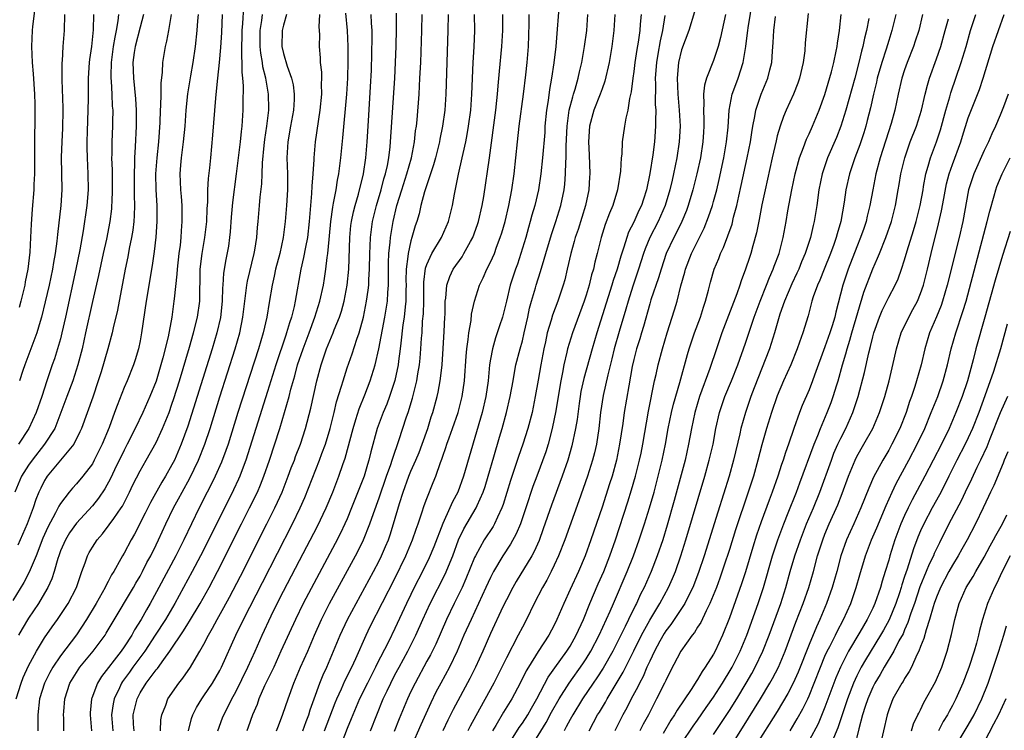
# Model space of a CAD drawing. Units: inches. Extents: x 2610000 to 2613000, y 1539000 to 1540761.
# Drawn here: x 2611006 to 2611130, y 1539795 to 1539884 of the extents above; entities that cross this region are included whole.
import ezdxf

# ---------------------------------------------------------------- set-up
doc = ezdxf.new("R2010")
doc.units = ezdxf.units.IN
doc.header["$MEASUREMENT"] = 0
doc.layers.add('LD26101539_2ft', color=112, linetype='Continuous')

msp = doc.modelspace()

# ---------------------------------------------------------------- linework, layer by layer
at = {"layer": 'LD26101539_2ft'}
for points, elevation in [([(2611073.67, 1539887), (2611073.19, 1539881), (2611072.96, 1539878.96), (2611072.66, 1539877), (2611072.4, 1539875.6), (2611072.22, 1539874.22), (2611072.02, 1539873), (2611071.83, 1539871), (2611071.8, 1539870.2), (2611071.54, 1539867), (2611071.31, 1539865), (2611071.01, 1539863), (2611070.55, 1539861), (2611070.2, 1539859.8), (2611069.99, 1539859), (2611069.76, 1539858.24), (2611069.42, 1539857), (2611068.82, 1539855), (2611068.37, 1539853.63), (2611068.12, 1539853), (2611067.45, 1539851), (2611067, 1539848.98), (2611066.51, 1539847), (2611066.12, 1539845.88), (2611065.84, 1539845), (2611065.61, 1539844.39), (2611065.23, 1539843), (2611065, 1539841.7), (2611064.89, 1539841), (2611064.69, 1539839), (2611064.42, 1539837), (2611063.96, 1539835), (2611061.62, 1539827), (2611060.9, 1539825), (2611060.24, 1539823.76), (2611059.91, 1539823), (2611059, 1539821.06), (2611057.87, 1539818.13), (2611057.28, 1539816.72), (2611056.44, 1539815), (2611055.42, 1539813), (2611055, 1539812.14), (2611054.45, 1539811), (2611053, 1539807.85), (2611052.18, 1539806.18), (2611050.7, 1539803.3), (2611050.57, 1539803), (2611049.55, 1539801), (2611048.55, 1539799), (2611047.7, 1539797), (2611047.5, 1539796.5), (2611047, 1539795.28), (2611046.12, 1539793)], 8490), ([(2611067.09, 1539793), (2611068.6, 1539795.4), (2611069, 1539795.97), (2611069.67, 1539797), (2611070.15, 1539797.85), (2611070.83, 1539799), (2611072.25, 1539801.75), (2611073.08, 1539802.92), (2611074.59, 1539805), (2611075, 1539805.64), (2611075.76, 1539807), (2611076.66, 1539809), (2611077.48, 1539811), (2611078.53, 1539813.47), (2611079.21, 1539815), (2611079.99, 1539817), (2611080.69, 1539819), (2611082.24, 1539823.76), (2611082.72, 1539825.28), (2611083.22, 1539827), (2611083.72, 1539829), (2611083.9, 1539829.9), (2611084.12, 1539831), (2611084.83, 1539835.17), (2611085.6, 1539839), (2611085.79, 1539839.79), (2611086.04, 1539841), (2611086.58, 1539843), (2611087.18, 1539845), (2611088.1, 1539847.9), (2611088.42, 1539849), (2611088.9, 1539850.9), (2611089.38, 1539852.62), (2611089.47, 1539853), (2611090.23, 1539855), (2611091.82, 1539858.18), (2611092.39, 1539859.61), (2611092.86, 1539861), (2611093, 1539861.51), (2611093.4, 1539863), (2611093.71, 1539864.29), (2611094.29, 1539867), (2611094.65, 1539869), (2611094.84, 1539870.84), (2611094.97, 1539873), (2611095.36, 1539875), (2611095.79, 1539876.21), (2611096.1, 1539877), (2611096.74, 1539879), (2611097.06, 1539881), (2611097.29, 1539882.71), (2611097.31, 1539883), (2611097.36, 1539883.36), (2611097.94, 1539887)], 8504), ([(2611007.83, 1539886.17), (2611007.5, 1539883.5), (2611007.46, 1539883), (2611007.36, 1539881), (2611007.45, 1539879), (2611007.58, 1539877.58), (2611007.74, 1539875), (2611007.76, 1539873.76), (2611007.79, 1539873), (2611007.76, 1539871), (2611007.72, 1539870.28), (2611007.72, 1539869), (2611007.74, 1539867.74), (2611007.72, 1539867), (2611007.73, 1539865), (2611007.66, 1539863.66), (2611007.65, 1539863), (2611007.44, 1539860.56), (2611007.31, 1539858.69), (2611007.25, 1539857), (2611007.14, 1539855.14), (2611006.88, 1539853), (2611006.57, 1539851.43), (2611006.51, 1539851), (2611006.04, 1539849), (2611005.81, 1539848.19)], 8450), ([(2611033.99, 1539885.99), (2611033.87, 1539883.87), (2611033.79, 1539883), (2611033.79, 1539882.21), (2611033.74, 1539881), (2611033.72, 1539879.72), (2611033.79, 1539879), (2611033.77, 1539877.77), (2611033.86, 1539877), (2611033.93, 1539876.07), (2611033.88, 1539873.88), (2611033.9, 1539873), (2611033.77, 1539871), (2611033.68, 1539870.32), (2611033.55, 1539869), (2611033.08, 1539865), (2611032.59, 1539861.41), (2611032.43, 1539859.57), (2611032.31, 1539857.69), (2611032.23, 1539857), (2611032.09, 1539855.91), (2611031.76, 1539854.24), (2611031.48, 1539852.52), (2611031.39, 1539851), (2611031.35, 1539850.65), (2611031.31, 1539849), (2611031.08, 1539846.92), (2611030.64, 1539845), (2611030.05, 1539843), (2611028.18, 1539837), (2611027, 1539833.28), (2611026.17, 1539831), (2611025.3, 1539829), (2611025, 1539828.42), (2611024.2, 1539827), (2611023.74, 1539826.26), (2611022.3, 1539823.7), (2611021.65, 1539822.35), (2611020.3, 1539819.7), (2611019.88, 1539819), (2611019, 1539817.32), (2611018.8, 1539817), (2611018.59, 1539816.59), (2611017.69, 1539815), (2611017.42, 1539814.58), (2611017, 1539813.76), (2611016.72, 1539813.28), (2611016.61, 1539813), (2611015.48, 1539811), (2611014.28, 1539809), (2611013, 1539807.07), (2611011, 1539804.42), (2611010.05, 1539803), (2611009.68, 1539802.32), (2611009.01, 1539801), (2611008.37, 1539799), (2611008.16, 1539797), (2611008.16, 1539795)], 8466), ([(2611027.08, 1539795), (2611027.47, 1539796.53), (2611027.63, 1539797), (2611028.09, 1539797.91), (2611028.73, 1539799), (2611029, 1539799.37), (2611030.07, 1539801), (2611031, 1539802.57), (2611031.23, 1539803), (2611033.02, 1539807), (2611033.97, 1539809), (2611036.36, 1539813.64), (2611040.12, 1539821), (2611041.1, 1539823), (2611041.68, 1539824.32), (2611043.54, 1539829), (2611043.83, 1539829.83), (2611044.26, 1539831), (2611044.85, 1539833), (2611045.37, 1539835), (2611045.68, 1539836.32), (2611046.29, 1539838.29), (2611046.48, 1539839), (2611047, 1539840.63), (2611047.62, 1539842.38), (2611048.2, 1539844.2), (2611048.49, 1539845), (2611049.03, 1539846.97), (2611049.43, 1539849), (2611049.64, 1539850.36), (2611049.71, 1539851), (2611049.72, 1539851.72), (2611049.82, 1539853), (2611049.84, 1539855), (2611049.89, 1539855.89), (2611049.92, 1539857), (2611050.19, 1539859), (2611050.68, 1539861), (2611051.26, 1539863), (2611051.62, 1539864.38), (2611051.81, 1539865), (2611052.05, 1539866.05), (2611052.23, 1539867), (2611052.39, 1539868.39), (2611052.45, 1539869), (2611052.97, 1539877), (2611053.14, 1539881), (2611053.21, 1539883.21), (2611053.2, 1539885.2)], 8478), ([(2611090.63, 1539885.37), (2611089.9, 1539883), (2611089, 1539880.57), (2611088.62, 1539879), (2611088.44, 1539877), (2611088.53, 1539875), (2611088.69, 1539873), (2611088.8, 1539871), (2611088.71, 1539869), (2611088.4, 1539867), (2611087.98, 1539865), (2611087.79, 1539864.21), (2611087.52, 1539863), (2611086.95, 1539861), (2611086.05, 1539859), (2611084.99, 1539857.01), (2611084.42, 1539855.58), (2611084.21, 1539855), (2611083.58, 1539853), (2611082.87, 1539850.87), (2611082.29, 1539849), (2611082.01, 1539847.99), (2611081.16, 1539845.16), (2611080.54, 1539843), (2611080.24, 1539841.76), (2611079.72, 1539839.72), (2611079.14, 1539837.14), (2611078.83, 1539835), (2611078.61, 1539833), (2611078.29, 1539831), (2611078.05, 1539829.95), (2611077.8, 1539829), (2611077.18, 1539827), (2611076.1, 1539823.9), (2611074.32, 1539819), (2611073.55, 1539817), (2611073, 1539815.81), (2611072.61, 1539815), (2611072.06, 1539813.94), (2611071.51, 1539813), (2611070.47, 1539811), (2611069.5, 1539809), (2611069, 1539808.04), (2611068.49, 1539807), (2611067, 1539804.18), (2611065.4, 1539801), (2611063.14, 1539796.86), (2611062.44, 1539795.56), (2611062.17, 1539795)], 8500), ([(2611024.88, 1539885), (2611024.56, 1539883), (2611024.32, 1539881.67), (2611024.14, 1539881), (2611023.81, 1539879), (2611023.78, 1539877.78), (2611023.6, 1539876.4), (2611023.6, 1539875), (2611023.56, 1539873.56), (2611023.52, 1539873), (2611023.46, 1539871.46), (2611023.3, 1539869), (2611023.1, 1539867), (2611022.93, 1539865), (2611022.97, 1539862.97), (2611023.11, 1539861), (2611023.11, 1539859), (2611022.96, 1539857.04), (2611022.76, 1539855.24), (2611022.52, 1539853.48), (2611021.78, 1539849), (2611021.19, 1539845), (2611021, 1539844), (2611020.8, 1539843), (2611020.39, 1539841.61), (2611020.18, 1539841), (2611019.36, 1539839), (2611019, 1539838.16), (2611018.11, 1539835.89), (2611017.8, 1539835), (2611017.1, 1539833.1), (2611016.24, 1539831), (2611015.25, 1539829), (2611015, 1539828.56), (2611013.8, 1539827), (2611013, 1539826.03), (2611012.5, 1539825.5), (2611012.1, 1539825), (2611011, 1539823.58), (2611010.78, 1539823.22), (2611010.38, 1539822.38), (2611009.42, 1539820.58), (2611008.8, 1539819.2), (2611007.95, 1539817), (2611007.08, 1539814.92), (2611006.38, 1539813.62), (2611005, 1539811.36)], 8460), ([(2611018.28, 1539885), (2611018.21, 1539884.21), (2611018, 1539883), (2611017.81, 1539882.19), (2611017.63, 1539881), (2611017.37, 1539879), (2611017.32, 1539877.32), (2611017.32, 1539877), (2611017.36, 1539876.64), (2611017.45, 1539875), (2611017.51, 1539873.51), (2611017.56, 1539873), (2611017.52, 1539871.52), (2611017.53, 1539871), (2611017.44, 1539869), (2611017.44, 1539867.44), (2611017.42, 1539867), (2611017.47, 1539865.47), (2611017.49, 1539863), (2611017.43, 1539861.43), (2611017.42, 1539861), (2611017.39, 1539860.61), (2611017.21, 1539859), (2611016.77, 1539856.77), (2611016.36, 1539855), (2611015.77, 1539852.23), (2611015, 1539848.94), (2611014.16, 1539845), (2611013.71, 1539843), (2611013.19, 1539841), (2611012.54, 1539839), (2611011.78, 1539837), (2611011.04, 1539835), (2611010.27, 1539833), (2611008.99, 1539831), (2611007.44, 1539829), (2611007, 1539828.37), (2611006.12, 1539827), (2611005.27, 1539825)], 8456), ([(2611005.44, 1539799), (2611006.06, 1539801), (2611006.33, 1539801.68), (2611007, 1539803.17), (2611007.97, 1539805), (2611009, 1539806.66), (2611009.95, 1539808.05), (2611010.64, 1539809), (2611011.95, 1539811), (2611013, 1539813), (2611013.69, 1539815), (2611014.1, 1539816.1), (2611014.4, 1539817), (2611014.61, 1539817.39), (2611015, 1539818.06), (2611015.59, 1539819), (2611016.26, 1539819.74), (2611017.13, 1539820.87), (2611017.68, 1539821.68), (2611018.62, 1539823), (2611018.77, 1539823.23), (2611019.68, 1539825), (2611020.1, 1539825.9), (2611021, 1539827.67), (2611021.77, 1539829), (2611023, 1539831.22), (2611023.82, 1539833), (2611024.63, 1539835), (2611025, 1539836.03), (2611025.25, 1539836.75), (2611025.95, 1539839), (2611027.21, 1539843.21), (2611027.72, 1539845), (2611028.22, 1539847), (2611028.49, 1539849), (2611028.5, 1539850.5), (2611028.54, 1539851.46), (2611028.56, 1539853), (2611028.79, 1539855), (2611029.14, 1539857), (2611029.36, 1539859), (2611029.41, 1539860.59), (2611029.49, 1539861.49), (2611029.52, 1539863), (2611029.58, 1539864.42), (2611029.75, 1539865.75), (2611029.86, 1539867), (2611030.14, 1539869.86), (2611030.49, 1539874.49), (2611030.6, 1539875.4), (2611030.75, 1539877), (2611030.96, 1539879), (2611031.13, 1539880.87), (2611031.26, 1539882.74), (2611031.36, 1539885)], 8464), ([(2611021.43, 1539885), (2611021, 1539883.42), (2611020.37, 1539881), (2611020.26, 1539880.26), (2611020.09, 1539879), (2611020.15, 1539877), (2611020.43, 1539874.43), (2611020.51, 1539873), (2611020.51, 1539871), (2611020.39, 1539868.39), (2611020.31, 1539867), (2611020.3, 1539866.3), (2611020.25, 1539865), (2611020.27, 1539862.27), (2611020.3, 1539861), (2611020.26, 1539859.74), (2611020.21, 1539859), (2611020.08, 1539857.93), (2611019.91, 1539857), (2611019.62, 1539855.62), (2611019.45, 1539854.55), (2611019.13, 1539853), (2611018.14, 1539847.86), (2611017.63, 1539845.63), (2611017.5, 1539845), (2611016.95, 1539843), (2611016.09, 1539840.09), (2611015.75, 1539839), (2611015.06, 1539836.94), (2611013.62, 1539833), (2611013.44, 1539832.56), (2611012.69, 1539831), (2611009.34, 1539827), (2611009.2, 1539826.8), (2611009, 1539826.46), (2611008.52, 1539825.48), (2611008.29, 1539825), (2611007.92, 1539824.08), (2611007.56, 1539823), (2611006.81, 1539821), (2611005.66, 1539818.34)], 8458), ([(2611015.16, 1539885), (2611015.11, 1539883.11), (2611014.89, 1539881), (2611014.65, 1539879.35), (2611014.61, 1539879), (2611014.48, 1539877), (2611014.47, 1539874.47), (2611014.45, 1539873), (2611014.36, 1539870.36), (2611014.32, 1539869), (2611014.32, 1539868.32), (2611014.36, 1539867), (2611014.45, 1539865), (2611014.47, 1539863), (2611014.32, 1539861), (2611013.85, 1539857.85), (2611013.43, 1539855.43), (2611012.93, 1539853), (2611011.64, 1539847), (2611011.19, 1539845), (2611011, 1539844.26), (2611010.64, 1539843), (2611010.24, 1539841.76), (2611009.97, 1539841), (2611009.29, 1539839), (2611008.66, 1539837), (2611007.95, 1539835), (2611007.04, 1539833), (2611005.71, 1539831)], 8454), ([(2611028.29, 1539885), (2611028.21, 1539884.21), (2611028.13, 1539883), (2611027.9, 1539881), (2611027.62, 1539879), (2611027.33, 1539877.33), (2611026.97, 1539875.03), (2611026.76, 1539873), (2611026.6, 1539871), (2611026.41, 1539869), (2611026.17, 1539867), (2611026.08, 1539866.08), (2611026, 1539865), (2611026.07, 1539863), (2611026.15, 1539862.15), (2611026.22, 1539861), (2611026.24, 1539859), (2611026.15, 1539857.85), (2611026.11, 1539857), (2611026.01, 1539856.01), (2611025.88, 1539855), (2611025.65, 1539853), (2611025.62, 1539852.38), (2611025.27, 1539849.27), (2611025.25, 1539849), (2611024.98, 1539846.98), (2611024.51, 1539844.51), (2611023.87, 1539841.87), (2611023.62, 1539841), (2611023, 1539838.92), (2611022.21, 1539837), (2611021.32, 1539835), (2611020.38, 1539833), (2611019.39, 1539831), (2611019, 1539830.27), (2611017.78, 1539827.78), (2611017.28, 1539826.72), (2611016.58, 1539825.42), (2611015.78, 1539824.22), (2611015, 1539823.25), (2611013, 1539821.11), (2611012.13, 1539819.87), (2611011.61, 1539819), (2611011, 1539817.61), (2611010.78, 1539817), (2611010.66, 1539816.66), (2611010.21, 1539815), (2611009.92, 1539814.08), (2611009.41, 1539813), (2611009, 1539812.3), (2611008.22, 1539811), (2611007, 1539809.17), (2611006.18, 1539807.82), (2611005.72, 1539807)], 8462), ([(2611011.52, 1539885), (2611011.45, 1539883), (2611011.29, 1539881), (2611011.21, 1539879.21), (2611011.18, 1539879), (2611011.19, 1539877.19), (2611011.18, 1539876.82), (2611011.31, 1539873.31), (2611011.31, 1539873), (2611011.27, 1539870.73), (2611011.17, 1539869), (2611011.1, 1539867.1), (2611011.17, 1539863), (2611011.04, 1539861), (2611010.61, 1539857.39), (2611010.54, 1539856.54), (2611010.34, 1539855), (2611010.13, 1539853.87), (2611009.99, 1539853), (2611009.57, 1539851), (2611009.09, 1539848.91), (2611008.61, 1539847), (2611008.43, 1539846.43), (2611008.01, 1539845), (2611006.52, 1539841), (2611006.27, 1539840.27), (2611005.87, 1539839)], 8452), ([(2611011.42, 1539795), (2611011.41, 1539796.59), (2611011.39, 1539797), (2611011.41, 1539797.41), (2611011.54, 1539799), (2611012.19, 1539801), (2611013, 1539802.34), (2611013.44, 1539803), (2611015.1, 1539805), (2611016.59, 1539807), (2611016.75, 1539807.25), (2611017.48, 1539808.52), (2611020.17, 1539813), (2611020.46, 1539813.54), (2611021, 1539814.45), (2611021.3, 1539815), (2611021.86, 1539816.14), (2611022.33, 1539817), (2611023, 1539818.37), (2611023.31, 1539819), (2611024.23, 1539821), (2611025.19, 1539823), (2611025.84, 1539824.16), (2611026.27, 1539825), (2611027.25, 1539826.75), (2611028.35, 1539829), (2611029.14, 1539831), (2611029.79, 1539833), (2611031.03, 1539836.97), (2611032.95, 1539843), (2611033.52, 1539845), (2611033.91, 1539847), (2611034.13, 1539849), (2611034.32, 1539850.32), (2611034.4, 1539851), (2611034.48, 1539851.52), (2611035.33, 1539855), (2611035.41, 1539855.41), (2611035.65, 1539857), (2611035.73, 1539858.27), (2611035.81, 1539859), (2611035.97, 1539861), (2611036.07, 1539862.07), (2611036.27, 1539863.73), (2611036.33, 1539865), (2611036.37, 1539866.37), (2611036.57, 1539868.57), (2611036.67, 1539869.33), (2611036.92, 1539871), (2611037.15, 1539873), (2611037.15, 1539873.15), (2611037.13, 1539875), (2611036.8, 1539877), (2611036.43, 1539878.43), (2611036.37, 1539879), (2611036.15, 1539880.15), (2611036.08, 1539881), (2611036.08, 1539883), (2611036.27, 1539884.27), (2611036.35, 1539885)], 8468), ([(2611039.38, 1539885), (2611039, 1539883.7), (2611038.85, 1539883), (2611038.81, 1539881), (2611039, 1539880.12), (2611039.47, 1539878.53), (2611040.03, 1539877), (2611040.2, 1539876.2), (2611040.35, 1539875), (2611040.33, 1539874.33), (2611040.24, 1539873), (2611039.88, 1539871), (2611039.55, 1539869), (2611039.44, 1539867), (2611039.5, 1539865), (2611039.49, 1539863), (2611039.37, 1539861), (2611039.21, 1539859), (2611038.96, 1539857), (2611038.54, 1539855), (2611038.02, 1539853), (2611037.85, 1539852.15), (2611037.57, 1539851), (2611037.19, 1539848.81), (2611036.92, 1539847), (2611036.47, 1539845), (2611035.87, 1539843), (2611033.27, 1539835), (2611032.04, 1539831), (2611031.78, 1539830.22), (2611031.24, 1539828.76), (2611030.43, 1539827), (2611029.96, 1539826.04), (2611029.42, 1539825), (2611028.42, 1539823), (2611026.48, 1539819), (2611025.47, 1539817), (2611023.36, 1539813), (2611022.53, 1539811.47), (2611022.27, 1539811), (2611021.79, 1539810.21), (2611021.13, 1539809), (2611020.31, 1539807.69), (2611019.94, 1539807), (2611019, 1539805.55), (2611018.62, 1539805), (2611016.17, 1539801.83), (2611015.65, 1539801), (2611014.92, 1539799.08), (2611014.9, 1539799), (2611014.74, 1539797.26), (2611014.73, 1539797), (2611014.89, 1539795)], 8470), ([(2611043.54, 1539885), (2611043.46, 1539883.46), (2611043.51, 1539882.49), (2611043.47, 1539881), (2611043.59, 1539879.59), (2611043.61, 1539879), (2611043.76, 1539877.76), (2611043.77, 1539877), (2611043.73, 1539876.27), (2611043.76, 1539875), (2611043.57, 1539873), (2611043, 1539869), (2611042.8, 1539867), (2611042.8, 1539866.8), (2611042.68, 1539865), (2611042.56, 1539863.44), (2611042.53, 1539862.53), (2611042.24, 1539859), (2611042.01, 1539857), (2611041.76, 1539855.76), (2611041.53, 1539854.47), (2611041.2, 1539853), (2611040.47, 1539849), (2611040.34, 1539848.34), (2611040, 1539847), (2611039.74, 1539846.26), (2611039.4, 1539845), (2611039.29, 1539844.71), (2611038.05, 1539841), (2611037, 1539837.64), (2611035.52, 1539833), (2611034.28, 1539829), (2611033.81, 1539827.81), (2611033.51, 1539827), (2611033.36, 1539826.64), (2611032.72, 1539825.28), (2611029.4, 1539818.6), (2611028.58, 1539817), (2611027.53, 1539815), (2611025.36, 1539811), (2611024.19, 1539809), (2611022.91, 1539807), (2611021.6, 1539805), (2611020.1, 1539803), (2611019.65, 1539802.35), (2611018.8, 1539801.2), (2611018.67, 1539801), (2611018.41, 1539800.41), (2611017.73, 1539799), (2611017.6, 1539798.4), (2611017.4, 1539797), (2611017.56, 1539795)], 8472), ([(2611020.24, 1539795), (2611020.18, 1539795.82), (2611020.14, 1539797), (2611020.61, 1539799), (2611021, 1539799.75), (2611021.78, 1539801), (2611023, 1539802.64), (2611023.17, 1539802.83), (2611023.96, 1539803.96), (2611024.73, 1539805), (2611026.46, 1539807.54), (2611027, 1539808.44), (2611027.22, 1539808.78), (2611028.53, 1539811), (2611029.65, 1539813), (2611030.71, 1539815), (2611033.75, 1539821), (2611034.75, 1539823), (2611035.72, 1539825), (2611036.11, 1539825.89), (2611036.55, 1539827), (2611037.24, 1539829), (2611038.54, 1539833), (2611039.14, 1539835), (2611039.71, 1539837), (2611039.93, 1539837.93), (2611040.41, 1539839.59), (2611040.78, 1539841), (2611041.46, 1539843), (2611042.23, 1539845), (2611042.96, 1539847), (2611043.58, 1539849), (2611044.01, 1539851), (2611044.15, 1539851.85), (2611044.32, 1539853), (2611044.48, 1539854.48), (2611044.57, 1539855), (2611044.74, 1539856.74), (2611044.8, 1539857.2), (2611044.96, 1539859), (2611045.19, 1539860.81), (2611045.3, 1539861.3), (2611045.61, 1539863), (2611045.79, 1539864.21), (2611045.96, 1539865), (2611046.21, 1539867), (2611046.47, 1539869.53), (2611046.97, 1539875), (2611047.07, 1539877), (2611047.11, 1539879.11), (2611047.11, 1539881), (2611047.04, 1539883), (2611046.83, 1539885.17)], 8474), ([(2611023.54, 1539795), (2611023.62, 1539796.38), (2611023.72, 1539797), (2611024.22, 1539798.22), (2611024.49, 1539799), (2611025.88, 1539801), (2611026.37, 1539801.63), (2611027.32, 1539803), (2611027.77, 1539803.77), (2611028.51, 1539805), (2611029, 1539805.87), (2611029.57, 1539807), (2611030.1, 1539807.9), (2611030.66, 1539809), (2611031.51, 1539810.49), (2611032.21, 1539811.79), (2611033.59, 1539814.41), (2611036.92, 1539821), (2611037.91, 1539823), (2611038.26, 1539823.74), (2611038.82, 1539825), (2611039.61, 1539827), (2611039.97, 1539828.03), (2611040.37, 1539829), (2611040.53, 1539829.47), (2611041.14, 1539831), (2611041.78, 1539833), (2611042.44, 1539835.56), (2611043.19, 1539839), (2611043.72, 1539841), (2611044.42, 1539843), (2611045.24, 1539845), (2611045.38, 1539845.38), (2611046.03, 1539847), (2611046.27, 1539847.73), (2611046.61, 1539849), (2611047.01, 1539851), (2611047.21, 1539853), (2611047.33, 1539857), (2611047.48, 1539858.52), (2611047.55, 1539859), (2611047.79, 1539860.21), (2611048, 1539861), (2611048.42, 1539862.42), (2611049.07, 1539865), (2611049.36, 1539867), (2611049.52, 1539869), (2611049.67, 1539871.67), (2611049.94, 1539875.94), (2611050.04, 1539878.04), (2611050.11, 1539880.11), (2611050.15, 1539882.15), (2611050.14, 1539883), (2611050.06, 1539883.94), (2611050.01, 1539885)], 8476), ([(2611030.75, 1539795), (2611031.36, 1539796.64), (2611031.5, 1539797), (2611032.03, 1539797.97), (2611032.52, 1539799), (2611032.7, 1539799.3), (2611033, 1539799.88), (2611034.52, 1539803), (2611035.44, 1539805), (2611036.31, 1539807), (2611037.44, 1539809.44), (2611038.21, 1539811), (2611039, 1539812.54), (2611041, 1539816.4), (2611043.27, 1539820.73), (2611044.36, 1539823), (2611045.18, 1539825), (2611045.96, 1539827), (2611046.46, 1539828.46), (2611046.75, 1539829.25), (2611047.74, 1539833), (2611048.1, 1539834.1), (2611048.52, 1539835.48), (2611049.21, 1539837.21), (2611049.9, 1539839), (2611050.51, 1539841), (2611050.98, 1539843), (2611051.73, 1539847), (2611052.06, 1539849), (2611052.1, 1539850.1), (2611052.19, 1539851), (2611052.21, 1539851.79), (2611052.18, 1539853), (2611052.18, 1539853.82), (2611052.23, 1539855), (2611052.41, 1539856.41), (2611052.44, 1539857), (2611052.51, 1539857.49), (2611052.78, 1539859), (2611053.23, 1539861), (2611053.85, 1539863), (2611054.51, 1539865), (2611055.07, 1539867), (2611055.45, 1539869), (2611055.6, 1539870.4), (2611055.69, 1539871), (2611055.77, 1539871.77), (2611056.03, 1539875), (2611056.14, 1539877), (2611056.23, 1539879), (2611056.37, 1539883), (2611056.41, 1539885)], 8480), ([(2611059.67, 1539885), (2611059.66, 1539883), (2611059.4, 1539875), (2611059.25, 1539873), (2611058.97, 1539871), (2611058.63, 1539869.37), (2611058.58, 1539869), (2611058.09, 1539867), (2611057.86, 1539866.14), (2611056.73, 1539862.73), (2611056.26, 1539861), (2611056.02, 1539859.98), (2611055.74, 1539859), (2611055.55, 1539858.45), (2611055.14, 1539857), (2611055, 1539856.56), (2611054.64, 1539855), (2611054.62, 1539854.62), (2611054.4, 1539853), (2611054.38, 1539851.61), (2611054.4, 1539851), (2611054.38, 1539850.38), (2611054.38, 1539849), (2611054.29, 1539848.29), (2611054.17, 1539847), (2611054.01, 1539846.01), (2611053.73, 1539843.73), (2611053.66, 1539843), (2611053.45, 1539841.45), (2611053.4, 1539841), (2611053, 1539839.01), (2611052.33, 1539837), (2611051.96, 1539836.04), (2611051.51, 1539835), (2611050.76, 1539833), (2611049.96, 1539830.04), (2611049.73, 1539829), (2611049.55, 1539828.45), (2611049.14, 1539827), (2611047.56, 1539823), (2611047, 1539821.64), (2611046.72, 1539821), (2611046.16, 1539819.84), (2611045.48, 1539818.52), (2611041.48, 1539811), (2611040.5, 1539809), (2611038.69, 1539805), (2611037.77, 1539803), (2611037.53, 1539802.47), (2611037, 1539801.42), (2611036.63, 1539800.63), (2611035.92, 1539799), (2611035.69, 1539798.31), (2611035.12, 1539797), (2611034.56, 1539795.44), (2611034.39, 1539795)], 8482), ([(2611038.14, 1539795), (2611038.36, 1539795.64), (2611038.93, 1539797.07), (2611039.57, 1539799), (2611040.32, 1539801), (2611040.53, 1539801.47), (2611041.16, 1539803), (2611042.04, 1539805), (2611042.89, 1539807), (2611043.78, 1539809), (2611044.8, 1539811), (2611048.05, 1539817), (2611048.38, 1539817.62), (2611049.05, 1539819), (2611049.86, 1539821), (2611050.29, 1539822.29), (2611051, 1539824.27), (2611051.94, 1539827), (2611052.48, 1539828.48), (2611052.65, 1539829), (2611052.72, 1539829.28), (2611053.5, 1539831.5), (2611054.45, 1539834.45), (2611054.64, 1539835), (2611055.21, 1539836.79), (2611055.76, 1539839), (2611055.88, 1539839.88), (2611056.08, 1539841), (2611056.17, 1539841.83), (2611056.26, 1539843), (2611056.35, 1539844.35), (2611056.4, 1539845), (2611056.48, 1539846.48), (2611056.58, 1539847.42), (2611056.61, 1539849), (2611056.61, 1539851.39), (2611056.84, 1539853.16), (2611057, 1539853.58), (2611057.65, 1539855), (2611058.85, 1539857), (2611059.73, 1539859), (2611060.21, 1539861), (2611060.46, 1539862.46), (2611060.96, 1539864.96), (2611061.44, 1539867), (2611061.55, 1539867.55), (2611061.88, 1539869), (2611062.07, 1539869.93), (2611062.24, 1539871), (2611062.51, 1539873), (2611062.65, 1539875), (2611062.82, 1539879), (2611062.95, 1539880.95), (2611063.04, 1539883), (2611063, 1539885)], 8484), ([(2611041.44, 1539795), (2611041.84, 1539796.16), (2611042.18, 1539797), (2611042.37, 1539797.63), (2611042.87, 1539799), (2611043.58, 1539801), (2611043.98, 1539802.02), (2611044.43, 1539803), (2611045.29, 1539805), (2611046.11, 1539807), (2611047.04, 1539809), (2611048.11, 1539811), (2611050.3, 1539815), (2611051, 1539816.35), (2611051.32, 1539817), (2611051.83, 1539818.17), (2611052.17, 1539819), (2611052.38, 1539819.62), (2611052.82, 1539821), (2611053.57, 1539823.57), (2611054.03, 1539825), (2611054.75, 1539827), (2611055, 1539827.61), (2611055.62, 1539829), (2611056.03, 1539829.97), (2611056.42, 1539831), (2611057.11, 1539833), (2611057.55, 1539834.45), (2611057.74, 1539835), (2611058.3, 1539837), (2611058.43, 1539837.57), (2611058.69, 1539839), (2611058.73, 1539839.27), (2611058.91, 1539841), (2611059.06, 1539843.06), (2611059.2, 1539845.2), (2611059.27, 1539847), (2611059.3, 1539847.3), (2611059.3, 1539849), (2611059.37, 1539849.37), (2611059.51, 1539851), (2611059.9, 1539852.1), (2611060.33, 1539853), (2611061.42, 1539854.58), (2611061.67, 1539855), (2611062.47, 1539856.47), (2611062.78, 1539857), (2611063.38, 1539858.62), (2611063.51, 1539859), (2611063.97, 1539861), (2611064.16, 1539862.16), (2611064.87, 1539867), (2611065.67, 1539873), (2611065.78, 1539874.22), (2611065.88, 1539875), (2611065.95, 1539876.05), (2611066.12, 1539877.88), (2611066.42, 1539881), (2611066.55, 1539883), (2611066.54, 1539885)], 8486), ([(2611044.17, 1539795), (2611045.49, 1539798.51), (2611045.7, 1539799), (2611046.29, 1539800.29), (2611046.71, 1539801.29), (2611047.57, 1539803), (2611048.08, 1539804.08), (2611049.37, 1539807), (2611049.9, 1539808.1), (2611053, 1539814.15), (2611054.38, 1539817), (2611055.21, 1539819), (2611055.66, 1539820.34), (2611055.9, 1539821), (2611056.38, 1539822.38), (2611056.68, 1539823.32), (2611057, 1539824.18), (2611057.81, 1539826.19), (2611058.12, 1539827), (2611058.71, 1539828.71), (2611058.88, 1539829.12), (2611059, 1539829.5), (2611059.4, 1539830.6), (2611059.52, 1539831), (2611059.8, 1539831.8), (2611060.24, 1539833), (2611060.92, 1539835), (2611061.43, 1539837), (2611061.72, 1539839), (2611061.94, 1539842.06), (2611062.02, 1539843), (2611062.19, 1539844.19), (2611062.26, 1539845), (2611062.55, 1539846.55), (2611062.63, 1539847.37), (2611062.99, 1539849), (2611063.61, 1539851), (2611064.07, 1539851.93), (2611064.54, 1539853), (2611065, 1539853.89), (2611065.49, 1539855), (2611065.76, 1539855.76), (2611066.23, 1539857), (2611066.42, 1539857.58), (2611066.82, 1539859), (2611067.29, 1539861), (2611067.67, 1539863), (2611067.95, 1539865), (2611068.37, 1539869), (2611068.6, 1539871), (2611069.14, 1539875), (2611069.42, 1539877.42), (2611069.59, 1539879), (2611069.76, 1539881), (2611069.86, 1539883.86), (2611069.87, 1539885)], 8488), ([(2611049.93, 1539795), (2611050.72, 1539797), (2611051.54, 1539799), (2611052.01, 1539800.01), (2611052.48, 1539801), (2611053, 1539802.02), (2611053.51, 1539803), (2611054.6, 1539805), (2611055.62, 1539807), (2611056.5, 1539809), (2611057.41, 1539811), (2611059.31, 1539814.69), (2611060.26, 1539817), (2611061, 1539819.01), (2611061.64, 1539820.36), (2611063.2, 1539823), (2611063.33, 1539823.33), (2611064.07, 1539825), (2611064.31, 1539825.69), (2611064.72, 1539827), (2611065.43, 1539829.43), (2611066.12, 1539831.88), (2611066.45, 1539833), (2611067, 1539835), (2611067.47, 1539837), (2611067.83, 1539839), (2611068.03, 1539840.03), (2611068.2, 1539841), (2611068.71, 1539843), (2611069, 1539844.02), (2611069.24, 1539845), (2611069.68, 1539847), (2611069.9, 1539848.1), (2611070.15, 1539849), (2611070.66, 1539850.66), (2611070.75, 1539851), (2611071.29, 1539852.71), (2611071.75, 1539854.25), (2611071.93, 1539855), (2611072.64, 1539857.36), (2611073.21, 1539859), (2611073.82, 1539861), (2611074.23, 1539863), (2611074.32, 1539863.68), (2611074.42, 1539865), (2611074.46, 1539866.46), (2611074.51, 1539867), (2611074.51, 1539868.51), (2611074.61, 1539871), (2611074.89, 1539873), (2611075.32, 1539874.68), (2611075.43, 1539875), (2611075.63, 1539875.63), (2611076, 1539877), (2611076.17, 1539877.83), (2611076.45, 1539879), (2611076.82, 1539881), (2611077.09, 1539883), (2611077.23, 1539885)], 8492), ([(2611080.63, 1539885), (2611080.5, 1539883), (2611080.24, 1539881), (2611079.88, 1539879), (2611079.35, 1539876.65), (2611079, 1539875.67), (2611078.78, 1539875), (2611077.98, 1539873), (2611077.42, 1539871), (2611077.3, 1539869), (2611077.39, 1539867.39), (2611077.47, 1539865), (2611077.43, 1539864.57), (2611077.34, 1539863), (2611076.92, 1539861), (2611076, 1539858), (2611075.65, 1539857), (2611075.52, 1539856.48), (2611075.08, 1539855), (2611074.64, 1539853), (2611074.33, 1539851.67), (2611074.14, 1539851), (2611073.45, 1539849), (2611072.77, 1539847.23), (2611072.6, 1539846.6), (2611072.13, 1539845), (2611071.9, 1539843.9), (2611071.69, 1539843), (2611071.33, 1539841), (2611071, 1539839.06), (2611070.62, 1539837), (2611070.21, 1539835), (2611069.7, 1539833), (2611069.07, 1539831), (2611068.52, 1539829.48), (2611068.07, 1539828.07), (2611067.53, 1539826.47), (2611066.57, 1539823.43), (2611066.41, 1539823), (2611065.86, 1539821.86), (2611065.49, 1539821), (2611065.32, 1539820.68), (2611064.22, 1539819), (2611063.1, 1539817), (2611063, 1539816.78), (2611061.92, 1539814.08), (2611061.43, 1539813), (2611060.44, 1539811), (2611059.48, 1539809), (2611058.12, 1539805.88), (2611057.45, 1539804.55), (2611057, 1539803.76), (2611055.52, 1539801), (2611055, 1539799.92), (2611054.58, 1539799), (2611053.52, 1539796.48), (2611052.92, 1539794.92)], 8494), ([(2611083.9, 1539885), (2611083.81, 1539883.81), (2611083.73, 1539883), (2611083.54, 1539881.54), (2611083.38, 1539880.62), (2611083.14, 1539879), (2611083, 1539877.85), (2611082.87, 1539877), (2611082.68, 1539875.32), (2611082.45, 1539874.45), (2611082.23, 1539873), (2611081.98, 1539871.98), (2611081.82, 1539871), (2611081.55, 1539869), (2611081.47, 1539867.47), (2611081.42, 1539867), (2611081.31, 1539865.31), (2611080.95, 1539863), (2611080.34, 1539861), (2611079.94, 1539860.06), (2611079.38, 1539858.62), (2611078.89, 1539857), (2611078.41, 1539855), (2611078.11, 1539853.89), (2611077.93, 1539853), (2611077.7, 1539852.3), (2611077.38, 1539851), (2611077, 1539849.76), (2611076.75, 1539849), (2611075.29, 1539845), (2611074.67, 1539843), (2611074.58, 1539842.58), (2611074.2, 1539841), (2611074.04, 1539840.04), (2611073.82, 1539839), (2611073.16, 1539835), (2611073, 1539834.19), (2611072.76, 1539833), (2611072.23, 1539831), (2611071.93, 1539830.07), (2611070.8, 1539827), (2611070.32, 1539825.68), (2611069.44, 1539823), (2611068.75, 1539821), (2611068.24, 1539819.76), (2611067.53, 1539818.47), (2611066.56, 1539817), (2611065.37, 1539815), (2611065, 1539814.27), (2611064.43, 1539813), (2611062.55, 1539809), (2611061.67, 1539807), (2611060.83, 1539805), (2611059.86, 1539803), (2611058.76, 1539801), (2611058.15, 1539799.85), (2611057.49, 1539798.51), (2611056.24, 1539795.76), (2611055.04, 1539792.96)], 8496), ([(2611086.9, 1539884.9), (2611086.59, 1539883), (2611086.3, 1539881.7), (2611086.03, 1539880.03), (2611085.83, 1539879), (2611085.68, 1539877), (2611085.72, 1539876.28), (2611085.69, 1539873.69), (2611085.75, 1539873), (2611085.7, 1539871.7), (2611085.72, 1539871), (2611085.59, 1539869), (2611085.39, 1539867.39), (2611085.02, 1539865.02), (2611084.6, 1539863), (2611084.2, 1539861.8), (2611083.97, 1539861), (2611083.63, 1539860.37), (2611083, 1539858.9), (2611082.34, 1539857.66), (2611082.12, 1539857), (2611081.76, 1539855.76), (2611081.37, 1539854.63), (2611080.89, 1539853), (2611080.41, 1539851.59), (2611080.24, 1539851), (2611078.36, 1539845), (2611077.77, 1539843), (2611076.72, 1539839.28), (2611076.36, 1539837.64), (2611076.25, 1539837), (2611076.13, 1539836.13), (2611075.87, 1539834.13), (2611075.69, 1539833), (2611075.21, 1539830.79), (2611074.69, 1539829), (2611073.99, 1539827), (2611072.66, 1539823.34), (2611071.63, 1539820.37), (2611071.09, 1539818.91), (2611070.48, 1539817.52), (2611070.19, 1539817), (2611068.24, 1539813.76), (2611067.81, 1539813), (2611067, 1539811.46), (2611066.56, 1539810.56), (2611065, 1539807.21), (2611064.04, 1539805), (2611063.13, 1539803), (2611062.42, 1539801.58), (2611060.32, 1539797.68), (2611059.65, 1539796.35), (2611059, 1539795)], 8498), ([(2611094.49, 1539885), (2611093.88, 1539882.12), (2611093.57, 1539881), (2611093, 1539879.23), (2611092.14, 1539877), (2611091.87, 1539876.13), (2611091.76, 1539875), (2611091.79, 1539873.79), (2611091.73, 1539873), (2611091.8, 1539871.8), (2611091.8, 1539871), (2611091.75, 1539870.25), (2611091.68, 1539869), (2611091.35, 1539867), (2611090.91, 1539865), (2611090.4, 1539863), (2611089.82, 1539861), (2611089.61, 1539860.39), (2611089.04, 1539859), (2611088.36, 1539857.64), (2611088, 1539857), (2611087.05, 1539855), (2611086.41, 1539853), (2611086.09, 1539851.91), (2611085.15, 1539849.15), (2611085, 1539848.66), (2611084.21, 1539845.79), (2611083.97, 1539845), (2611083.75, 1539844.25), (2611083.35, 1539843), (2611083, 1539841.68), (2611082.79, 1539840.79), (2611082.35, 1539838.35), (2611081.8, 1539835), (2611081.61, 1539833.61), (2611081.21, 1539831), (2611080.8, 1539829), (2611080.26, 1539827), (2611079.96, 1539826.04), (2611079, 1539823.11), (2611077.59, 1539819), (2611076.87, 1539817), (2611076.03, 1539815), (2611075, 1539812.74), (2611074.19, 1539811), (2611073.34, 1539809), (2611073, 1539808.28), (2611072.34, 1539807), (2611071, 1539804.96), (2611069.76, 1539803), (2611069.48, 1539802.52), (2611068.72, 1539801), (2611067.66, 1539799), (2611066.65, 1539797.35), (2611065.66, 1539795.66), (2611065.25, 1539795)], 8502), ([(2611070.12, 1539793), (2611071.97, 1539796.03), (2611072.67, 1539797.33), (2611073.63, 1539799), (2611074.87, 1539801), (2611076.58, 1539803.42), (2611077, 1539804.04), (2611077.6, 1539805), (2611078.66, 1539807), (2611080.03, 1539810.03), (2611080.44, 1539811), (2611082.18, 1539815), (2611082.97, 1539817), (2611083.67, 1539819), (2611084.32, 1539821), (2611084.95, 1539823), (2611085.53, 1539825), (2611086.07, 1539827), (2611086.57, 1539829), (2611086.98, 1539831), (2611087.32, 1539833), (2611087.72, 1539835), (2611087.97, 1539836.03), (2611088.78, 1539838.78), (2611089.73, 1539842.27), (2611089.96, 1539843), (2611090.63, 1539845), (2611091.37, 1539847), (2611091.75, 1539848.25), (2611092.01, 1539849), (2611092.39, 1539850.39), (2611092.63, 1539851.37), (2611093.1, 1539853), (2611093.65, 1539854.35), (2611093.88, 1539855), (2611094.25, 1539855.75), (2611095.33, 1539858.67), (2611095.53, 1539859.53), (2611095.94, 1539861), (2611096.19, 1539862.19), (2611096.49, 1539863.51), (2611097.23, 1539867), (2611097.63, 1539869), (2611097.8, 1539870.2), (2611097.94, 1539871), (2611098.2, 1539872.2), (2611098.32, 1539873), (2611098.98, 1539875), (2611099.81, 1539877), (2611100.06, 1539878.06), (2611100.31, 1539879), (2611100.4, 1539880.4), (2611100.5, 1539881.5), (2611100.57, 1539883), (2611100.78, 1539884.78)], 8506), ([(2611104.87, 1539885.13), (2611104.52, 1539881.48), (2611104.45, 1539880.45), (2611104.26, 1539879), (2611103.79, 1539877), (2611103.59, 1539876.41), (2611103.03, 1539875), (2611102.11, 1539873), (2611101.78, 1539872.22), (2611101.36, 1539871), (2611101, 1539869.77), (2611100.85, 1539869.15), (2611100.36, 1539867), (2611099.48, 1539863), (2611099.09, 1539861.09), (2611098.75, 1539859.25), (2611098.41, 1539857.59), (2611097.94, 1539855.94), (2611097.69, 1539855), (2611097.51, 1539854.49), (2611097.02, 1539853), (2611096.46, 1539851.54), (2611096.3, 1539851), (2611095.93, 1539849.93), (2611094.06, 1539845), (2611093.37, 1539843), (2611092.55, 1539840.55), (2611091.25, 1539837), (2611090.66, 1539835), (2611090.25, 1539833), (2611089.88, 1539831), (2611089.43, 1539829), (2611088.07, 1539823.93), (2611087.18, 1539820.82), (2611086.62, 1539819), (2611085.94, 1539817), (2611085.18, 1539815), (2611084.3, 1539813), (2611083.85, 1539812.15), (2611083.32, 1539811), (2611083.2, 1539810.8), (2611082.34, 1539809), (2611081.89, 1539808.11), (2611081.38, 1539807), (2611080.36, 1539805), (2611079.14, 1539802.86), (2611078.35, 1539801.65), (2611077.9, 1539801), (2611076.57, 1539799), (2611075.32, 1539797), (2611075, 1539796.43), (2611074.52, 1539795.48), (2611074.23, 1539795)], 8508), ([(2611077.37, 1539795), (2611077.95, 1539796.05), (2611078.45, 1539797), (2611078.67, 1539797.33), (2611079.42, 1539798.58), (2611079.64, 1539799), (2611080.9, 1539801.1), (2611081.64, 1539802.36), (2611083, 1539805.03), (2611083.97, 1539807), (2611085, 1539808.91), (2611086.28, 1539811), (2611087.36, 1539813), (2611087.86, 1539814.14), (2611088.21, 1539815), (2611088.91, 1539817), (2611089.54, 1539819), (2611091.9, 1539827), (2611092.47, 1539829), (2611092.94, 1539831), (2611093.31, 1539833), (2611093.75, 1539835), (2611094.42, 1539837), (2611095.26, 1539839), (2611096.05, 1539841), (2611097, 1539843.7), (2611098.11, 1539847), (2611098.84, 1539849), (2611099.64, 1539851), (2611100.02, 1539851.98), (2611100.5, 1539853), (2611100.63, 1539853.37), (2611101.23, 1539855), (2611101.74, 1539857), (2611102.12, 1539859), (2611102.35, 1539860.35), (2611102.83, 1539863), (2611103.26, 1539865), (2611103.81, 1539867), (2611104.31, 1539868.31), (2611104.66, 1539869.34), (2611105, 1539870.04), (2611105.42, 1539871), (2611106.27, 1539873), (2611107, 1539874.98), (2611107.8, 1539877.8), (2611108.1, 1539879), (2611108.42, 1539880.42), (2611108.52, 1539881), (2611108.57, 1539881.43), (2611108.83, 1539883), (2611109.04, 1539885)], 8510), ([(2611112.5, 1539884.5), (2611112.21, 1539883), (2611111.95, 1539882.05), (2611111.76, 1539881), (2611111.59, 1539880.41), (2611111.26, 1539879), (2611110.74, 1539877), (2611109.63, 1539873), (2611108.99, 1539871), (2611108.43, 1539869.57), (2611107.32, 1539867), (2611106.65, 1539865), (2611106.23, 1539863), (2611105.97, 1539861), (2611105.65, 1539859), (2611105.51, 1539858.49), (2611105.18, 1539857), (2611104.53, 1539855), (2611104.07, 1539853.93), (2611103.7, 1539853), (2611103.48, 1539852.52), (2611102.83, 1539851.17), (2611101.9, 1539849), (2611101.34, 1539847.34), (2611100.68, 1539845), (2611100.02, 1539843), (2611098.12, 1539838.12), (2611097.7, 1539837), (2611097.02, 1539835), (2611096.45, 1539833), (2611096.3, 1539832.3), (2611095.53, 1539829), (2611094.97, 1539827), (2611093.53, 1539822.47), (2611091.84, 1539817), (2611091.13, 1539814.87), (2611090.4, 1539813), (2611089.78, 1539811.78), (2611089.4, 1539811), (2611089, 1539810.38), (2611087.64, 1539808.36), (2611087, 1539807.54), (2611086.79, 1539807.21), (2611086.27, 1539806.27), (2611085.6, 1539805), (2611085, 1539803.76), (2611084.77, 1539803.23), (2611084.65, 1539803), (2611084.16, 1539801.84), (2611083.7, 1539801), (2611083.48, 1539800.52), (2611082.67, 1539799), (2611082.12, 1539797.88), (2611081.63, 1539797), (2611080.6, 1539795)], 8512), ([(2611115.89, 1539885), (2611115.4, 1539883), (2611115, 1539881.76), (2611114.68, 1539880.68), (2611114.13, 1539879), (2611113.57, 1539877), (2611113.47, 1539876.53), (2611113.1, 1539875), (2611112.72, 1539873.28), (2611112.31, 1539871.69), (2611112.12, 1539871), (2611111.86, 1539870.14), (2611111.36, 1539868.64), (2611110.75, 1539867), (2611110.07, 1539865), (2611109.63, 1539863), (2611109.42, 1539861.42), (2611109, 1539859), (2611108.53, 1539857.47), (2611108.42, 1539857), (2611108.1, 1539856.1), (2611107.69, 1539855), (2611106.88, 1539853), (2611106.36, 1539851.64), (2611106.05, 1539851), (2611105.52, 1539849.52), (2611105.36, 1539849), (2611104.87, 1539847.13), (2611104.23, 1539845), (2611103.82, 1539843.82), (2611103.51, 1539843), (2611102.7, 1539841), (2611101.81, 1539839), (2611101, 1539837.09), (2611100.28, 1539835), (2611099.65, 1539833), (2611099.06, 1539830.94), (2611098.58, 1539829), (2611098.02, 1539827), (2611097.37, 1539825), (2611095.76, 1539820.24), (2611095, 1539817.8), (2611094.31, 1539815.69), (2611093.81, 1539814.19), (2611093.36, 1539813), (2611092.56, 1539811), (2611092.08, 1539810.08), (2611091.39, 1539808.61), (2611091, 1539808), (2611090.63, 1539807.37), (2611090.31, 1539807), (2611088.91, 1539805), (2611087.57, 1539802.43), (2611087, 1539801.33), (2611086.85, 1539801), (2611085.84, 1539799), (2611084.82, 1539797), (2611084.18, 1539795.82), (2611083.77, 1539795)], 8514), ([(2611119.25, 1539885), (2611118.77, 1539883), (2611118.34, 1539881.66), (2611118.11, 1539881), (2611117.33, 1539879), (2611117, 1539878.07), (2611116.65, 1539877), (2611116.18, 1539875), (2611115.77, 1539873), (2611115.31, 1539871.31), (2611113.95, 1539867), (2611113.4, 1539865), (2611112.99, 1539863), (2611112.63, 1539861), (2611112.31, 1539859.69), (2611112.17, 1539859), (2611111.86, 1539858.14), (2611111.48, 1539857), (2611111, 1539855.83), (2611109.91, 1539853), (2611109.24, 1539851), (2611108.37, 1539847.63), (2611108.23, 1539847), (2611107.91, 1539845.91), (2611107.62, 1539845), (2611107, 1539843.24), (2611105.69, 1539839.69), (2611105.45, 1539839), (2611105, 1539837.86), (2611104.13, 1539835.87), (2611103.79, 1539835), (2611103.09, 1539833), (2611102.42, 1539831), (2611102.04, 1539829.96), (2611101.76, 1539829), (2611101.55, 1539828.45), (2611101.09, 1539827), (2611100.38, 1539825), (2611100, 1539824), (2611099, 1539821.27), (2611098.41, 1539819.59), (2611097.92, 1539818.08), (2611097.01, 1539814.99), (2611096.53, 1539813.47), (2611095, 1539809.18), (2611094.12, 1539807), (2611093.19, 1539805), (2611093, 1539804.64), (2611091.96, 1539803), (2611091.56, 1539802.44), (2611091, 1539801.46), (2611090.81, 1539801.19), (2611090.71, 1539801), (2611090.18, 1539800.18), (2611088.42, 1539797.58), (2611088.09, 1539797), (2611087.65, 1539796.35), (2611086.67, 1539794.67)], 8516), ([(2611089, 1539793.41), (2611090.44, 1539795.56), (2611091, 1539796.34), (2611092.08, 1539797.92), (2611093, 1539799.22), (2611094.13, 1539801), (2611095.22, 1539802.78), (2611095.34, 1539803), (2611096.35, 1539805), (2611097.18, 1539807), (2611098.61, 1539811), (2611099.26, 1539813), (2611100.39, 1539817), (2611101.06, 1539819), (2611101.82, 1539821), (2611102.39, 1539822.39), (2611103.42, 1539825), (2611103.84, 1539826.16), (2611105.65, 1539831), (2611106.11, 1539832.11), (2611106.45, 1539833), (2611107.29, 1539835), (2611107.77, 1539836.24), (2611108.04, 1539837), (2611108.47, 1539838.47), (2611108.64, 1539839), (2611109.19, 1539841), (2611109.62, 1539842.38), (2611109.78, 1539843), (2611110.1, 1539844.1), (2611110.39, 1539845), (2611111.88, 1539850.12), (2611113, 1539853.04), (2611113.61, 1539854.39), (2611113.83, 1539855), (2611114.65, 1539857), (2611115.37, 1539859), (2611115.87, 1539861), (2611116.2, 1539863), (2611116.33, 1539863.67), (2611116.54, 1539865), (2611117.01, 1539867), (2611117.71, 1539869), (2611118.49, 1539871), (2611119.1, 1539873), (2611119.57, 1539875), (2611119.86, 1539876.14), (2611120.13, 1539877), (2611121, 1539879.43), (2611121.54, 1539881), (2611122.11, 1539883), (2611122.49, 1539884.49)], 8518), ([(2611093, 1539794.51), (2611095, 1539797.54), (2611095.91, 1539799), (2611097.12, 1539801), (2611097.81, 1539802.19), (2611098.25, 1539803), (2611099.2, 1539805), (2611099.98, 1539807), (2611101.44, 1539811), (2611102.09, 1539813), (2611102.64, 1539815), (2611103.23, 1539817), (2611103.91, 1539819), (2611104.69, 1539821), (2611105.54, 1539823), (2611106.35, 1539825), (2611107.8, 1539829), (2611108.13, 1539829.87), (2611108.63, 1539831), (2611109, 1539831.79), (2611109.62, 1539833), (2611110.51, 1539835), (2611110.64, 1539835.36), (2611111.17, 1539837), (2611111.98, 1539840.02), (2611112.5, 1539842.5), (2611112.72, 1539843.28), (2611113, 1539844.49), (2611113.14, 1539845), (2611113.85, 1539847), (2611114.18, 1539847.82), (2611115, 1539849.5), (2611115.82, 1539851), (2611116.19, 1539851.81), (2611116.62, 1539853), (2611117, 1539854.17), (2611117.32, 1539855.32), (2611118.13, 1539857.87), (2611118.46, 1539859), (2611118.96, 1539861), (2611119.31, 1539863), (2611119.39, 1539863.39), (2611119.66, 1539865), (2611119.95, 1539865.95), (2611120.23, 1539867), (2611121, 1539869), (2611121.49, 1539870.51), (2611122.18, 1539873), (2611122.68, 1539874.68), (2611122.82, 1539875.18), (2611124.12, 1539879), (2611124.71, 1539881), (2611125.26, 1539883), (2611125.94, 1539885)], 8520), ([(2611094.32, 1539791.68), (2611097.41, 1539796.59), (2611098.9, 1539799), (2611100.09, 1539801), (2611100.42, 1539801.58), (2611101.15, 1539803), (2611102, 1539805), (2611103.35, 1539808.65), (2611104.28, 1539811), (2611104.97, 1539813), (2611105.54, 1539815), (2611106.08, 1539817), (2611106.72, 1539819), (2611107, 1539819.71), (2611107.54, 1539821), (2611108.61, 1539823.39), (2611109.17, 1539824.83), (2611109.96, 1539827), (2611110.77, 1539829), (2611111, 1539829.46), (2611111.88, 1539831), (2611113, 1539833), (2611113.86, 1539835), (2611114.52, 1539837), (2611115.08, 1539839), (2611115.69, 1539841.69), (2611115.96, 1539843), (2611116.58, 1539845), (2611117.52, 1539847), (2611118.05, 1539847.95), (2611118.6, 1539849), (2611119, 1539849.94), (2611119.37, 1539851), (2611119.87, 1539853), (2611120.34, 1539855), (2611121.27, 1539858.73), (2611121.64, 1539860.36), (2611121.91, 1539861.91), (2611122.27, 1539863.73), (2611122.6, 1539865), (2611123, 1539866.15), (2611124.04, 1539869), (2611124.26, 1539869.74), (2611125, 1539872.05), (2611126.4, 1539875.6), (2611126.85, 1539877), (2611128.08, 1539881), (2611128.78, 1539883), (2611129.5, 1539885)], 8522), ([(2611130.01, 1539875), (2611129.42, 1539873.42), (2611129, 1539872.35), (2611128.42, 1539871), (2611127.97, 1539870.03), (2611127.53, 1539869), (2611127, 1539867.92), (2611125.7, 1539865), (2611125.51, 1539864.49), (2611125.04, 1539863), (2611124.29, 1539859), (2611123.83, 1539857), (2611122.33, 1539851), (2611121.75, 1539849), (2611121.57, 1539848.43), (2611121, 1539847.03), (2611120.14, 1539845), (2611119.53, 1539843), (2611119.06, 1539841), (2611118.5, 1539839), (2611118.28, 1539838.28), (2611117.85, 1539837), (2611117.62, 1539836.38), (2611117.18, 1539835), (2611116.38, 1539833), (2611115.4, 1539831), (2611115, 1539830.27), (2611114.25, 1539829), (2611113.11, 1539826.89), (2611112.5, 1539825.5), (2611111.52, 1539823), (2611110.63, 1539821), (2611109.71, 1539819), (2611109, 1539817), (2611108.47, 1539815), (2611107.91, 1539813), (2611107.2, 1539811), (2611106.36, 1539809), (2611105.92, 1539808.08), (2611105, 1539805.83), (2611103.62, 1539802.38), (2611103.01, 1539801), (2611102.33, 1539799.67), (2611101, 1539797.43), (2611098.21, 1539793)], 8524), ([(2611102.61, 1539795), (2611103.52, 1539796.48), (2611104.23, 1539797.77), (2611104.83, 1539799), (2611105, 1539799.38), (2611105.65, 1539801), (2611106.43, 1539803), (2611107, 1539804.36), (2611107.29, 1539805), (2611107.61, 1539805.61), (2611108.3, 1539807), (2611108.52, 1539807.48), (2611109.34, 1539809), (2611110.23, 1539811), (2611110.93, 1539813), (2611111.39, 1539814.61), (2611112.1, 1539817), (2611112.86, 1539819), (2611113.51, 1539820.49), (2611114.67, 1539823.33), (2611115.42, 1539825), (2611115.93, 1539826.07), (2611117.52, 1539829), (2611118.57, 1539831), (2611119.52, 1539833), (2611120.35, 1539835), (2611121.15, 1539837), (2611121.86, 1539839), (2611122.4, 1539841), (2611122.84, 1539843), (2611123.41, 1539845), (2611124.32, 1539847.68), (2611124.71, 1539849), (2611127.38, 1539859), (2611127.68, 1539860.32), (2611128.24, 1539862.24), (2611128.44, 1539863), (2611128.59, 1539863.41), (2611129.26, 1539865), (2611130.27, 1539867)], 8526), ([(2611130.24, 1539857.76), (2611129.27, 1539854.73), (2611128.81, 1539853.19), (2611128.37, 1539851.63), (2611127.09, 1539847), (2611125.96, 1539843), (2611125.62, 1539841.62), (2611124.9, 1539839), (2611124.21, 1539837), (2611123.45, 1539835), (2611122.6, 1539833), (2611121.62, 1539831), (2611119.54, 1539827), (2611117.96, 1539824.04), (2611117.44, 1539823), (2611117, 1539822.07), (2611116.53, 1539821), (2611115.78, 1539819), (2611115.16, 1539817), (2611115, 1539816.42), (2611114.57, 1539815), (2611114.19, 1539813.81), (2611113.97, 1539813), (2611113.28, 1539811), (2611113, 1539810.4), (2611112.31, 1539809), (2611111.38, 1539807.38), (2611109.97, 1539805), (2611108.93, 1539803), (2611108.36, 1539801.64), (2611107, 1539797.95), (2611106.13, 1539795.87), (2611105, 1539793.76)], 8528), ([(2611129.89, 1539846.11), (2611129.02, 1539843), (2611128.16, 1539840.16), (2611127.09, 1539837.09), (2611126.31, 1539835), (2611125.53, 1539833), (2611125, 1539831.8), (2611124.62, 1539831), (2611123.57, 1539829), (2611122.55, 1539827), (2611122.04, 1539825.96), (2611121.36, 1539824.64), (2611120.46, 1539823), (2611119.4, 1539821), (2611119, 1539820.11), (2611118.67, 1539819.33), (2611118.13, 1539817.87), (2611117.32, 1539815.32), (2611117.14, 1539814.86), (2611117, 1539814.39), (2611116.64, 1539813.36), (2611116.55, 1539813), (2611116.34, 1539812.34), (2611115.88, 1539811), (2611115.05, 1539808.95), (2611114.34, 1539807.66), (2611113.96, 1539807), (2611112.09, 1539803.91), (2611111.56, 1539803), (2611111, 1539801.91), (2611110.58, 1539801), (2611109.82, 1539799), (2611109.62, 1539798.38), (2611109.14, 1539797), (2611108.62, 1539795.38), (2611108.06, 1539794.06)], 8530), ([(2611129.91, 1539837), (2611129, 1539834.95), (2611127.7, 1539831.7), (2611127.31, 1539830.69), (2611126.53, 1539829), (2611126.07, 1539828.07), (2611125.39, 1539826.61), (2611124.61, 1539825), (2611124.1, 1539823.9), (2611122.56, 1539821), (2611121.37, 1539818.63), (2611120.73, 1539817.27), (2611120.62, 1539817), (2611120.08, 1539815.92), (2611119.72, 1539815), (2611118.92, 1539813.08), (2611118.22, 1539811), (2611117.79, 1539809.79), (2611117.41, 1539808.59), (2611117, 1539807.7), (2611116.8, 1539807.2), (2611116.29, 1539806.29), (2611115.64, 1539805), (2611114.43, 1539803), (2611113.92, 1539802.08), (2611113.26, 1539801), (2611113, 1539800.48), (2611112.37, 1539799), (2611112.05, 1539798.05), (2611111.72, 1539797), (2611111.24, 1539795.24), (2611110.72, 1539793)], 8532), ([(2611129.94, 1539830.06), (2611129.49, 1539829), (2611129.36, 1539828.64), (2611128.19, 1539825.81), (2611127.79, 1539825), (2611127.55, 1539824.45), (2611126.87, 1539823), (2611125.89, 1539821), (2611124.84, 1539819), (2611124.19, 1539817.81), (2611123.74, 1539817), (2611123, 1539815.81), (2611122.55, 1539815), (2611121.49, 1539813), (2611121, 1539811.79), (2611120.72, 1539811), (2611120.58, 1539810.58), (2611120.14, 1539809), (2611119.7, 1539807.7), (2611119.41, 1539806.59), (2611119, 1539805.58), (2611118.78, 1539805), (2611118.54, 1539804.54), (2611117.85, 1539803), (2611117.57, 1539802.43), (2611117, 1539801.58), (2611116.8, 1539801.2), (2611116.65, 1539801), (2611115.54, 1539799), (2611115, 1539797.64), (2611114.79, 1539797), (2611113.88, 1539793)], 8534), ([(2611117.86, 1539795), (2611118.13, 1539795.87), (2611118.68, 1539797), (2611118.77, 1539797.23), (2611119, 1539797.65), (2611119.43, 1539798.57), (2611120.87, 1539801.13), (2611121.69, 1539803), (2611122.36, 1539805), (2611122.9, 1539807.1), (2611123.3, 1539809), (2611123.84, 1539811), (2611124.73, 1539813), (2611125.6, 1539814.4), (2611125.94, 1539815), (2611127, 1539816.8), (2611127.76, 1539818.24), (2611128.18, 1539819), (2611128.46, 1539819.54), (2611129.28, 1539821), (2611129.85, 1539822.15)], 8536), ([(2611130.27, 1539817), (2611129.25, 1539815), (2611128.52, 1539813.47), (2611128.27, 1539813), (2611127.42, 1539811), (2611126.8, 1539809), (2611126.4, 1539807.6), (2611126.28, 1539807), (2611126.03, 1539806.03), (2611125.73, 1539805), (2611125.07, 1539802.93), (2611124.33, 1539801), (2611123.43, 1539799), (2611123, 1539798.16), (2611122.58, 1539797.42), (2611122.37, 1539797), (2611121.85, 1539796.15), (2611121.25, 1539795)], 8538), ([(2611123.34, 1539793), (2611125, 1539795.71), (2611125.74, 1539797), (2611126.7, 1539799), (2611127.48, 1539801), (2611128.18, 1539803), (2611128.83, 1539805), (2611129.44, 1539807), (2611129.8, 1539808.2)], 8540), ([(2611129.7, 1539799), (2611128.77, 1539797), (2611128.18, 1539795.82), (2611127, 1539793.56)], 8542)]:
    msp.add_lwpolyline(points, dxfattribs=dict(at, elevation=elevation))

doc.saveas('drawing.dxf')
